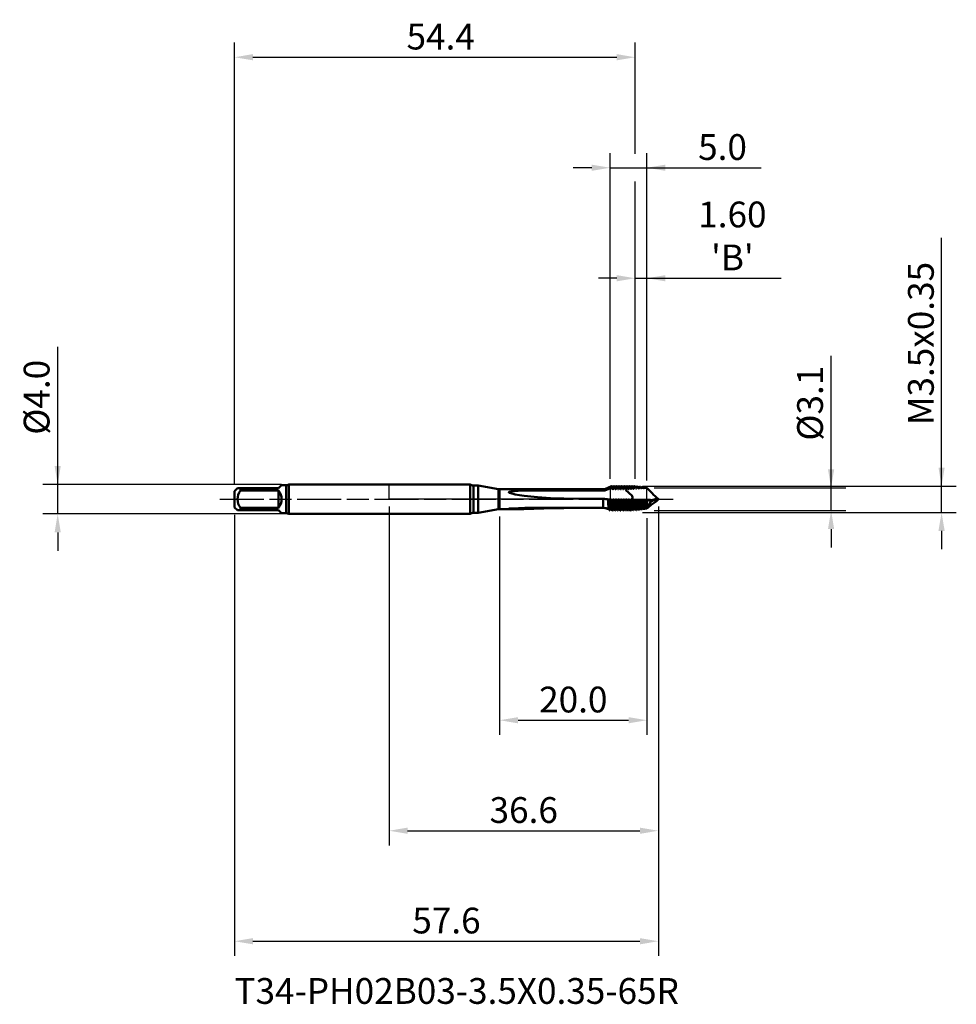
# Model space of a CAD drawing. Extents: x -50 to 77, y -69 to 65.
import ezdxf

# ---------------------------------------------------------------- set-up
doc = ezdxf.new("R2010")
doc.units = 0
doc.header["$PDMODE"] = 1
doc.linetypes.add('LONGDASH_DASH', pattern=[10.5, 6, -0.75, 3, -0.75])
for name, color, linetype, lineweight in [('1', 4, 'Continuous', 50), ('2', 7, 'Continuous', 25), ('4', 2, 'LONGDASH_DASH', 25), ('CUT', 1, 'Continuous', 25), ('NOCUT', 7, 'Continuous', 25), ('SK1', 4, 'Continuous', 50), ('SK2', 7, 'Continuous', 25), ('SK4', 2, 'LONGDASH_DASH', 25), ('SK6', 5, 'Continuous', 35)]:
    doc.layers.add(name, color=color, linetype=linetype, lineweight=lineweight)
doc.styles.add('STANDARD 3.5 mm', font='monos.ttf', dxfattribs={"height": 3.5})
doc.dimstyles.new('AM_DIN', dxfattribs={"dimtxt": 3.5, "dimasz": 2.5, "dimexe": 2, "dimexo": 1, "dimgap": 1, "dimtad": 1, "dimdsep": 46, "dimtxsty": 'STANDARD 3.5 mm', "dimcen": 0.09, "dimadec": 0, "dimazin": 2, "dimtm": 1e-09, "dimtfac": 0.707107, "dimtmove": 0, "dimatfit": 3, "dimfxl": 1, "dimtolj": 1, "dimlwd": -1, "dimlwe": -1, "dimarcsym": 0})

# ---------------------------------------------------------------- blocks, each defined once
blk = doc.blocks.new('*D3')
at = {"layer": '2', "color": 0}
for p, q in [((60, 1.55), (60, 19.47)), ((60, 4.05), (60, 6.55)), ((36, 1.55), (62, 1.55)), ((60, -1.55), (60, 1.55)), ((36, -1.55), (62, -1.55)), ((60, -4.05), (60, -6.55))]:
    blk.add_line(p, q, dxfattribs=at)
for points in [[(59.58, 4.05), (60.42, 4.05), (60, 1.55)], [(60.42, -4.05), (59.58, -4.05), (60, -1.55)]]:
    blk.add_solid(points, dxfattribs=at)
at = {"layer": 'DEFPOINTS', "color": 0}
for p in [(35, 1.55), (55, 1.55), (35, -1.55)]:
    blk.add_point(p, dxfattribs=at)
at = {"layer": '2', "color": 0, "insert": (57.14, 13.04), "char_height": 3.5, "attachment_point": 5, "rotation": 90, "style": 'STANDARD 3.5 mm'}
blk.add_mtext('\\A1;%%C3.1', dxfattribs=at)
blk = doc.blocks.new('*D4')
at = {"layer": '2', "color": 0}
for p, q in [((75, 1.79), (75, 35.49)), ((75, 4.29), (75, 6.79)), ((34.4, 1.79), (77, 1.79)), ((75, -1.79), (75, 1.79)), ((34.4, -1.79), (77, -1.79)), ((75, -4.29), (75, -6.79))]:
    blk.add_line(p, q, dxfattribs=at)
for points in [[(74.58, 4.29), (75.42, 4.29), (75, 1.79)], [(75.42, -4.29), (74.58, -4.29), (75, -1.79)]]:
    blk.add_solid(points, dxfattribs=at)
at = {"layer": 'DEFPOINTS', "color": 0}
for p in [(33.4, 1.79), (70.05, 1.79), (33.4, -1.79)]:
    blk.add_point(p, dxfattribs=at)
at = {"layer": '2', "color": 0, "insert": (72.19, 21.14), "char_height": 3.5, "attachment_point": 5, "rotation": 90, "style": 'STANDARD 3.5 mm'}
blk.add_mtext('\\A1;M3.5x0.35', dxfattribs=at)
blk = doc.blocks.new('*D5')
at = {"layer": '2', "color": 0}
for p, q in [((33.4, 2.79), (33.4, 32)), ((35, 2.55), (35, 32)), ((30.9, 30), (28.4, 30)), ((33.4, 30), (35, 30)), ((35, 30), (53.2, 30)), ((37.5, 30), (40, 30))]:
    blk.add_line(p, q, dxfattribs=at)
for points in [[(30.9, 29.58), (30.9, 30.42), (33.4, 30)], [(37.5, 30.42), (37.5, 29.58), (35, 30)]]:
    blk.add_solid(points, dxfattribs=at)
at = {"layer": 'DEFPOINTS', "color": 0}
for p in [(35, 25), (33.4, 1.79), (35, 1.55)]:
    blk.add_point(p, dxfattribs=at)
at = {"layer": '2', "color": 0, "insert": (46.6, 35.74), "char_height": 3.5, "attachment_point": 5, "style": 'STANDARD 3.5 mm'}
blk.add_mtext("\\A1;1.60\\P'B'", dxfattribs=at)
blk = doc.blocks.new('*D6')
at = {"layer": '2', "color": 0}
for p, q in [((30, 2.79), (30, 47)), ((35, 2.55), (35, 47)), ((27.5, 45), (25, 45)), ((30, 45), (35, 45)), ((35, 45), (50.52, 45)), ((37.5, 45), (40, 45))]:
    blk.add_line(p, q, dxfattribs=at)
for points in [[(27.5, 44.58), (27.5, 45.42), (30, 45)], [(37.5, 45.42), (37.5, 44.58), (35, 45)]]:
    blk.add_solid(points, dxfattribs=at)
at = {"layer": 'DEFPOINTS', "color": 0}
for p in [(35, 40), (30, 1.79), (35, 1.55)]:
    blk.add_point(p, dxfattribs=at)
at = {"layer": '2', "color": 0, "insert": (45.26, 47.81), "char_height": 3.5, "attachment_point": 5, "style": 'STANDARD 3.5 mm'}
blk.add_mtext('\\A1;5.0', dxfattribs=at)
blk = doc.blocks.new('*D7')
at = {"layer": '2', "color": 0}
for p, q in [((15, -2.35), (15, -32)), ((35, -2.55), (35, -32)), ((17.5, -30), (32.5, -30))]:
    blk.add_line(p, q, dxfattribs=at)
for points in [[(17.5, -29.58), (17.5, -30.42), (15, -30)], [(32.5, -30.42), (32.5, -29.58), (35, -30)]]:
    blk.add_solid(points, dxfattribs=at)
at = {"layer": 'DEFPOINTS', "color": 0}
for p in [(15, -1.35), (35, -1.55), (35, -20)]:
    blk.add_point(p, dxfattribs=at)
at = {"layer": '2', "color": 0, "insert": (25, -27.19), "char_height": 3.5, "attachment_point": 5, "style": 'STANDARD 3.5 mm'}
blk.add_mtext('\\A1;20.0', dxfattribs=at)
blk = doc.blocks.new('*D8')
at = {"layer": '2', "color": 0}
for p, q in [((0, -1), (0, -47)), ((36.55, -1), (36.55, -47)), ((2.5, -45), (34.05, -45))]:
    blk.add_line(p, q, dxfattribs=at)
for points in [[(2.5, -44.58), (2.5, -45.42), (0, -45)], [(34.05, -45.42), (34.05, -44.58), (36.55, -45)]]:
    blk.add_solid(points, dxfattribs=at)
at = {"layer": 'DEFPOINTS', "color": 0}
for p in [(0, 0), (36.55, 0), (36.55, -35)]:
    blk.add_point(p, dxfattribs=at)
at = {"layer": '2', "color": 0, "insert": (18.27, -42.19), "char_height": 3.5, "attachment_point": 5, "style": 'STANDARD 3.5 mm'}
blk.add_mtext('\\A1;36.6', dxfattribs=at)
blk = doc.blocks.new('*D9')
at = {"layer": 'DEFPOINTS', "color": 0}
for p in [(36.55, 0), (-21, -1.1), (36.55, -50)]:
    blk.add_point(p, dxfattribs=at)
at = {"layer": 'SK2', "color": 0}
for p, q in [((36.55, -1), (36.55, -62)), ((-21, -2.1), (-21, -62)), ((-18.5, -60), (34.05, -60))]:
    blk.add_line(p, q, dxfattribs=at)
for points in [[(-18.5, -59.58), (-18.5, -60.42), (-21, -60)], [(34.05, -60.42), (34.05, -59.58), (36.55, -60)]]:
    blk.add_solid(points, dxfattribs=at)
at = {"layer": 'SK2', "color": 0, "insert": (7.78, -57.19), "char_height": 3.5, "attachment_point": 5, "style": 'STANDARD 3.5 mm'}
blk.add_mtext('\\A1;57.6', dxfattribs=at)
blk = doc.blocks.new('*D10')
at = {"layer": 'DEFPOINTS', "color": 0}
for p in [(-45, 2), (-13.61, 2), (-13.61, -2)]:
    blk.add_point(p, dxfattribs=at)
at = {"layer": 'SK2', "color": 0}
for p, q in [((-45, 2), (-45, 20.68)), ((-45, 4.5), (-45, 7)), ((-14.61, 2), (-47, 2)), ((-45, -2), (-45, 2)), ((-14.61, -2), (-47, -2)), ((-45, -4.5), (-45, -7))]:
    blk.add_line(p, q, dxfattribs=at)
for points in [[(-45.42, 4.5), (-44.58, 4.5), (-45, 2)], [(-44.58, -4.5), (-45.42, -4.5), (-45, -2)]]:
    blk.add_solid(points, dxfattribs=at)
at = {"layer": 'SK2', "color": 0, "insert": (-47.86, 13.84), "char_height": 3.5, "attachment_point": 5, "rotation": 90, "style": 'STANDARD 3.5 mm'}
blk.add_mtext('\\A1;%%C4.0', dxfattribs=at)
blk = doc.blocks.new('*D11')
at = {"layer": 'DEFPOINTS', "color": 0}
for p in [(33.4, 60), (33.4, 1.79), (-21, 1.1)]:
    blk.add_point(p, dxfattribs=at)
at = {"layer": 'SK2', "color": 0}
for p, q in [((-21, 2.1), (-21, 62)), ((33.4, 46.88), (33.4, 62)), ((-18.5, 60), (30.9, 60)), ((33.4, 31.88), (33.4, 43.12)), ((33.4, 2.79), (33.4, 28.12))]:
    blk.add_line(p, q, dxfattribs=at)
for points in [[(-18.5, 60.42), (-18.5, 59.58), (-21, 60)], [(30.9, 60.42), (30.9, 59.58), (33.4, 60)]]:
    blk.add_solid(points, dxfattribs=at)
at = {"layer": 'SK2', "color": 0, "insert": (7, 62.8), "char_height": 3.5, "attachment_point": 5, "style": 'STANDARD 3.5 mm'}
blk.add_mtext('\\A1;54.4', dxfattribs=at)

msp = doc.modelspace()

# ---------------------------------------------------------------- linework, layer by layer
at = {"layer": '1'}
for p, q in [((10.984, 2), (0, 2)), ((10.984, 2), (10.984, -2)), ((12.094, 1.85), (11.451, 1.85)), ((11.451, 1.85), (11.451, -1.85)), ((14.861, 1.362), (12.094, 1.85)), ((12.094, 1.85), (12.094, -1.85)), ((14.861, 1.362), (14.861, -1.362)), ((15, 1.35), (15, -1.35)), ((29.072, 1.35), (15, 1.35)), ((29.072, 1.35), (29.072, 1.189)), ((29.91, 1.688), (29.908, 1.684)), ((29.972, 1.57), (29.97, 1.575)), ((30.2, 1.789), (30.173, 1.789)), ((30.202, 1.551), (30.229, 1.551)), ((30.322, 1.57), (30.32, 1.575)), ((30.55, 1.789), (30.523, 1.789)), ((30.552, 1.551), (30.579, 1.551)), ((30.672, 1.57), (30.67, 1.575)), ((30.9, 1.789), (30.873, 1.789)), ((30.902, 1.551), (30.929, 1.551)), ((31.022, 1.57), (31.02, 1.575)), ((31.25, 1.789), (31.223, 1.789)), ((31.252, 1.551), (31.279, 1.551)), ((31.372, 1.57), (31.37, 1.575)), ((31.6, 1.789), (31.573, 1.789)), ((31.602, 1.551), (31.629, 1.551)), ((31.722, 1.57), (31.72, 1.575)), ((31.95, 1.789), (31.923, 1.789)), ((31.952, 1.551), (31.979, 1.551)), ((32.072, 1.57), (32.07, 1.575)), ((32.173, 1.312), (32.359, 1.508)), ((32.3, 1.789), (32.273, 1.789)), ((32.302, 1.551), (32.329, 1.551)), ((32.422, 1.571), (32.42, 1.576)), ((32.65, 1.789), (32.623, 1.789)), ((32.771, 1.572), (32.77, 1.576)), ((32.853, 1.579), (32.853, 1.576)), ((33, 1.789), (32.973, 1.789)), ((33.121, 1.575), (33.12, 1.577)), ((33.203, 1.579), (33.203, 1.576)), ((33.35, 1.789), (33.323, 1.789)), ((33.553, 1.579), (33.553, 1.576)), ((33.651, 1.752), (33.65, 1.749)), ((33.728, 1.74), (33.651, 1.752)), ((33.752, 1.6), (33.672, 1.605)), ((33.972, 1.703), (33.971, 1.701)), ((34.111, 1.683), (33.974, 1.703)), ((34.132, 1.576), (33.992, 1.585)), ((34.171, 1.577), (34.169, 1.583)), ((34.294, 1.654), (34.293, 1.651)), ((34.495, 1.626), (34.296, 1.655)), ((34.512, 1.549), (34.312, 1.564)), ((34.494, 1.623), (34.496, 1.625)), ((34.533, 1.519), (34.512, 1.549)), ((34.521, 1.572), (34.518, 1.585)), ((34.533, 1.519), (34.521, 1.572)), ((34.886, 1.567), (34.619, 1.607)), ((34.632, 1.54), (34.62, 1.523)), ((34.904, 1.518), (34.632, 1.54)), ((35, 1.55), (34.924, 1.561)), ((35.367, 1.183), (35, 1.55)), ((35, 1.55), (35, 1.509)), ((35, 1.509), (35.35, 1.2)), ((23.5, 1.191), (26.435, 1.189)), ((26.435, 1.189), (29.072, 1.189)), ((26.435, 1.15), (26.435, 1.189)), ((29.072, 0.039), (26.435, 0.039)), ((29.072, 0.039), (29.072, -1.148)), ((36.55, 0), (36.268, 0.282)), ((36.304, -0.246), (36.55, 0)), ((23.5, -1.146), (26.435, -1.148)), ((26.435, -1.148), (29.072, -1.148)), ((29.072, -1.188), (26.435, -1.188)), ((29.794, -0.037), (29.8, -0.039)), ((29.964, -0.073), (29.8, -0.039)), ((30.29, -0.08), (30.263, -0.08)), ((30.64, -0.08), (30.613, -0.08)), ((30.99, -0.08), (30.963, -0.08)), ((31.34, -0.08), (31.313, -0.08)), ((31.69, -0.08), (31.663, -0.08)), ((32.04, -0.08), (32.013, -0.08)), ((32.39, -0.08), (32.363, -0.08)), ((32.74, -0.08), (32.713, -0.08)), ((32.944, -0.037), (32.952, -0.04)), ((32.996, -1.301), (33.115, -1.492)), ((33.091, -0.095), (33.063, -0.093)), ((33.413, -0.118), (33.445, -0.119)), ((34.259, -1.259), (34.099, -1.299)), ((34.381, -0.161), (34.597, -0.17)), ((34.639, -1.16), (34.419, -1.218)), ((34.597, -0.17), (34.611, -0.168)), ((34.649, -1.139), (34.639, -1.16)), ((34.699, -0.174), (34.704, -0.175)), ((34.704, -0.175), (35, -0.188)), ((34.725, -1.282), (34.728, -1.277)), ((34.739, -1.133), (34.736, -1.129)), ((34.811, -1.268), (35, -1.239)), ((35, -0.188), (35, -1.061)), ((35, -1.061), (35.35, -0.611)), ((0, -2), (10.984, -2)), ((11.451, -1.85), (12.094, -1.85)), ((12.094, -1.85), (14.861, -1.362)), ((15, -1.35), (17.105, -1.35)), ((29.812, -1.369), (29.774, -1.35)), ((29.812, -1.369), (29.823, -1.354)), ((29.823, -1.354), (29.832, -1.346)), ((29.914, -1.462), (29.997, -1.545)), ((30.025, -1.501), (30.03, -1.508)), ((30.057, -1.508), (30.03, -1.508)), ((30.173, -1.354), (30.182, -1.346)), ((30.319, -1.548), (30.346, -1.548)), ((30.375, -1.501), (30.38, -1.508)), ((30.407, -1.508), (30.38, -1.508)), ((30.523, -1.354), (30.532, -1.346)), ((30.669, -1.548), (30.696, -1.548)), ((30.725, -1.501), (30.73, -1.508)), ((30.757, -1.508), (30.73, -1.508)), ((30.873, -1.354), (30.882, -1.346)), ((31.019, -1.548), (31.046, -1.548)), ((31.075, -1.501), (31.08, -1.508)), ((31.107, -1.508), (31.08, -1.508)), ((31.223, -1.354), (31.232, -1.346)), ((31.369, -1.548), (31.396, -1.548)), ((31.425, -1.501), (31.43, -1.508)), ((31.457, -1.508), (31.43, -1.508)), ((31.573, -1.354), (31.582, -1.346)), ((31.719, -1.548), (31.746, -1.548)), ((31.775, -1.501), (31.78, -1.508)), ((31.807, -1.508), (31.78, -1.508)), ((31.923, -1.354), (31.932, -1.346)), ((32.069, -1.548), (32.096, -1.548)), ((32.125, -1.501), (32.13, -1.508)), ((32.157, -1.508), (32.13, -1.508)), ((32.472, -1.497), (32.48, -1.508)), ((32.507, -1.508), (32.48, -1.508)), ((32.812, -1.485), (32.83, -1.508)), ((32.857, -1.508), (32.83, -1.508)), ((33.156, -1.465), (33.18, -1.496)), ((33.208, -1.495), (33.18, -1.496)), ((33.499, -1.445), (33.458, -1.454)), ((33.521, -1.469), (33.573, -1.461)), ((33.879, -1.354), (33.779, -1.378)), ((33.843, -1.419), (33.957, -1.401))]:
    msp.add_line(p, q, dxfattribs=at)
at = {"layer": '1', "flags": 128}
for points in [[(29.972, 1.581), (29.936, 1.642), (29.911, 1.685)], [(29.996, 1.383), (29.98, 1.407), (29.963, 1.43), (29.947, 1.453), (29.931, 1.477), (29.926, 1.483)], [(29.996, 1.383), (29.981, 1.536), (29.972, 1.57)], [(30.17, 1.787), (30.111, 1.685), (30.052, 1.583)], [(30.084, 1.383), (30.069, 1.536), (30.055, 1.585), (30.052, 1.574)], [(30.202, 1.551), (30.169, 1.504), (30.136, 1.458), (30.11, 1.42), (30.084, 1.383)], [(30.202, 1.551), (30.187, 1.731), (30.173, 1.789), (30.17, 1.779)], [(30.229, 1.551), (30.214, 1.731), (30.2, 1.789)], [(30.322, 1.581), (30.263, 1.682), (30.204, 1.784)], [(30.346, 1.383), (30.331, 1.536), (30.322, 1.57)], [(30.52, 1.787), (30.461, 1.685), (30.402, 1.583)], [(30.434, 1.383), (30.419, 1.536), (30.405, 1.585), (30.402, 1.574)], [(30.552, 1.551), (30.519, 1.504), (30.486, 1.458), (30.46, 1.42), (30.434, 1.383)], [(30.552, 1.551), (30.537, 1.731), (30.523, 1.789), (30.52, 1.779)], [(30.579, 1.551), (30.564, 1.731), (30.55, 1.789)], [(30.672, 1.581), (30.613, 1.682), (30.554, 1.784)], [(30.696, 1.383), (30.681, 1.536), (30.672, 1.57)], [(30.87, 1.787), (30.811, 1.685), (30.752, 1.583)], [(30.784, 1.383), (30.769, 1.536), (30.755, 1.585), (30.752, 1.574)], [(30.902, 1.551), (30.869, 1.504), (30.836, 1.458), (30.81, 1.42), (30.784, 1.383)], [(30.902, 1.551), (30.887, 1.731), (30.873, 1.789), (30.87, 1.779)], [(30.929, 1.551), (30.914, 1.731), (30.9, 1.789)], [(31.022, 1.581), (30.963, 1.682), (30.904, 1.784)], [(31.046, 1.383), (31.031, 1.536), (31.022, 1.57)], [(31.22, 1.787), (31.161, 1.685), (31.102, 1.583)], [(31.134, 1.383), (31.119, 1.536), (31.105, 1.585), (31.102, 1.574)], [(31.252, 1.551), (31.219, 1.504), (31.186, 1.458), (31.16, 1.42), (31.134, 1.383)], [(31.252, 1.551), (31.237, 1.731), (31.223, 1.789), (31.22, 1.779)], [(31.279, 1.551), (31.264, 1.731), (31.25, 1.789)], [(31.372, 1.581), (31.313, 1.682), (31.254, 1.784)], [(31.396, 1.383), (31.381, 1.536), (31.372, 1.57)], [(31.57, 1.787), (31.511, 1.685), (31.452, 1.583)], [(31.484, 1.383), (31.469, 1.536), (31.455, 1.585), (31.452, 1.574)], [(31.602, 1.551), (31.569, 1.504), (31.536, 1.458), (31.51, 1.42), (31.484, 1.383)], [(31.602, 1.551), (31.587, 1.731), (31.573, 1.789), (31.57, 1.779)], [(31.629, 1.551), (31.614, 1.731), (31.6, 1.789)], [(31.722, 1.581), (31.663, 1.682), (31.604, 1.784)], [(31.746, 1.383), (31.731, 1.536), (31.722, 1.57)], [(31.92, 1.787), (31.861, 1.685), (31.802, 1.583)], [(31.834, 1.383), (31.819, 1.536), (31.805, 1.585), (31.802, 1.574)], [(31.952, 1.551), (31.919, 1.504), (31.886, 1.458), (31.86, 1.42), (31.834, 1.383)], [(31.952, 1.551), (31.937, 1.731), (31.923, 1.789), (31.92, 1.779)], [(31.979, 1.551), (31.964, 1.731), (31.95, 1.789)], [(32.072, 1.581), (32.013, 1.682), (31.954, 1.784)], [(32.096, 1.383), (32.081, 1.536), (32.072, 1.57)], [(32.27, 1.787), (32.211, 1.685), (32.152, 1.583)], [(32.184, 1.383), (32.169, 1.536), (32.155, 1.585), (32.152, 1.574)], [(32.302, 1.551), (32.269, 1.504), (32.236, 1.458), (32.21, 1.42), (32.184, 1.383)], [(32.302, 1.551), (32.287, 1.731), (32.273, 1.789), (32.27, 1.779)], [(32.329, 1.551), (32.314, 1.731), (32.3, 1.789)], [(32.422, 1.581), (32.363, 1.682), (32.304, 1.784)], [(32.359, 1.508), (32.35, 1.521), (32.329, 1.551)], [(32.445, 1.398), (32.431, 1.539), (32.422, 1.571)], [(32.621, 1.788), (32.562, 1.686), (32.503, 1.584)], [(32.532, 1.404), (32.518, 1.541), (32.505, 1.585), (32.503, 1.577)], [(32.651, 1.569), (32.618, 1.523), (32.585, 1.478), (32.558, 1.441), (32.532, 1.404)], [(32.651, 1.569), (32.636, 1.735), (32.623, 1.789), (32.621, 1.782)], [(32.678, 1.571), (32.663, 1.736), (32.65, 1.789)], [(32.771, 1.581), (32.712, 1.683), (32.653, 1.785)], [(32.793, 1.422), (32.78, 1.545), (32.771, 1.572)], [(32.971, 1.788), (32.912, 1.686), (32.853, 1.584)], [(32.88, 1.427), (32.867, 1.547), (32.855, 1.585), (32.853, 1.579)], [(32.999, 1.593), (32.966, 1.547), (32.933, 1.502), (32.907, 1.465), (32.88, 1.427)], [(32.999, 1.593), (32.985, 1.741), (32.973, 1.789), (32.971, 1.783)], [(33.026, 1.595), (33.012, 1.741), (33, 1.789)], [(33.121, 1.582), (33.062, 1.684), (33.003, 1.786)], [(33.141, 1.444), (33.129, 1.551), (33.121, 1.575)], [(33.228, 1.449), (33.216, 1.552), (33.205, 1.585), (33.203, 1.579)], [(33.321, 1.788), (33.262, 1.686), (33.204, 1.584)], [(33.347, 1.616), (33.334, 1.747), (33.323, 1.789), (33.321, 1.784)], [(33.374, 1.618), (33.362, 1.747), (33.35, 1.789)], [(33.47, 1.583), (33.412, 1.685), (33.353, 1.787)], [(33.489, 1.465), (33.478, 1.556), (33.471, 1.577)], [(33.652, 1.755), (33.603, 1.67), (33.553, 1.584)], [(33.576, 1.47), (33.565, 1.557), (33.555, 1.585), (33.553, 1.579)], [(33.672, 1.605), (33.658, 1.734), (33.651, 1.75)], [(33.82, 1.584), (33.773, 1.664), (33.727, 1.744)], [(33.837, 1.484), (33.827, 1.561), (33.82, 1.58)], [(33.974, 1.706), (33.938, 1.645), (33.903, 1.584)], [(33.924, 1.489), (33.914, 1.562), (33.905, 1.585), (33.903, 1.578)], [(34.169, 1.585), (34.139, 1.636), (34.11, 1.687)], [(34.185, 1.503), (34.176, 1.565), (34.171, 1.577)], [(34.295, 1.657), (34.274, 1.62), (34.252, 1.583)], [(34.272, 1.507), (34.263, 1.566), (34.255, 1.585), (34.252, 1.576)], [(34.312, 1.564), (34.3, 1.547), (34.272, 1.507)], [(34.518, 1.585), (34.507, 1.606), (34.496, 1.626)], [(34.498, 1.619), (34.506, 1.593), (34.512, 1.549)], [(34.617, 1.608), (34.61, 1.595), (34.602, 1.583)], [(34.62, 1.523), (34.605, 1.585), (34.602, 1.576)], [(34.886, 1.564), (34.887, 1.566), (34.9, 1.534), (34.904, 1.518)], [(35, 1.509), (34.932, 1.515), (34.931, 1.515)], [(16.273, 0.907), (16.258, 0.917), (16.242, 0.932), (16.236, 0.943), (16.236, 0.955), (16.241, 0.964), (16.256, 0.978), (16.309, 1.002), (16.544, 1.052), (17.028, 1.102), (17.517, 1.129), (18.957, 1.175), (20.399, 1.19), (21.842, 1.192), (23.5, 1.191)], [(26.435, 0.039), (23.735, 0.083), (21.928, 0.163), (20.124, 0.291), (18.316, 0.481), (17.709, 0.562), (17.107, 0.664), (16.523, 0.809), (16.318, 0.884), (16.273, 0.907)], [(32.242, 1.15), (32.198, 1.184), (32.158, 1.235), (32.151, 1.261), (32.155, 1.287), (32.169, 1.308), (32.173, 1.312)], [(32.887, 0.545), (32.635, 0.762), (32.402, 1.014), (32.242, 1.15)], [(36.101, 0.431), (36.209, 0.337), (36.294, 0.255), (36.327, 0.21), (36.336, 0.175), (36.327, 0.144), (36.28, 0.103), (36.128, 0.031), (35.961, -0.026), (35.591, -0.118), (35.217, -0.172)], [(16.273, -1.32), (16.252, -1.315), (16.24, -1.311), (16.235, -1.307), (16.237, -1.303), (16.245, -1.299), (16.266, -1.292), (16.347, -1.279), (16.548, -1.258), (16.755, -1.243), (17.583, -1.202), (18.417, -1.178), (20.958, -1.146), (23.5, -1.146)], [(26.435, -1.188), (23.735, -1.208), (21.004, -1.264), (19.642, -1.3), (18.282, -1.334), (17.607, -1.346), (16.936, -1.35), (16.608, -1.344), (16.444, -1.337), (16.291, -1.322), (16.273, -1.32)], [(29.072, -1.148), (29.468, -1.209), (29.771, -1.352)], [(29.66, -1.3), (29.31, -1.205), (29.072, -1.188)], [(32.767, -1.52), (32.734, -1.468), (32.701, -1.415), (32.675, -1.373), (32.648, -1.33)], [(33.736, -0.132), (33.801, -0.135), (33.829, -0.137)], [(34.059, -0.147), (34.2, -0.153), (34.213, -0.154)], [(34.213, -0.154), (34.232, -0.151), (34.26, -0.145)], [(34.341, -1.341), (34.357, -1.318), (34.377, -1.29)], [(34.419, -1.218), (34.416, -1.213), (34.388, -1.167)], [(34.465, -1.286), (34.477, -1.302), (34.489, -1.318), (34.489, -1.318)], [(34.489, -1.318), (34.6, -1.301), (34.725, -1.282)], [(35, -1.061), (34.932, -1.08), (34.739, -1.133)], [(35, -0.188), (35.108, -0.181), (35.217, -0.172)], [(35, -1.239), (35.108, -1.148), (35.217, -1.059)], [(36.101, -0.106), (36.209, -0.123), (36.294, -0.149), (36.327, -0.171), (36.336, -0.193), (36.327, -0.22), (36.28, -0.268), (36.128, -0.38), (35.961, -0.497), (35.591, -0.766), (35.217, -1.059)], [(29.914, -1.462), (29.903, -1.445), (29.876, -1.403), (29.85, -1.362)], [(30.319, -1.548), (30.286, -1.496), (30.253, -1.445), (30.226, -1.403), (30.2, -1.362)], [(30.669, -1.548), (30.636, -1.496), (30.603, -1.445), (30.576, -1.403), (30.55, -1.362)], [(31.019, -1.548), (30.986, -1.496), (30.953, -1.445), (30.926, -1.403), (30.9, -1.362)], [(31.369, -1.548), (31.336, -1.496), (31.303, -1.445), (31.276, -1.403), (31.25, -1.362)], [(31.719, -1.548), (31.686, -1.496), (31.653, -1.445), (31.626, -1.403), (31.6, -1.362)], [(32.069, -1.548), (32.036, -1.496), (32.003, -1.445), (31.976, -1.403), (31.95, -1.362)], [(32.273, -1.354), (32.284, -1.345), (32.285, -1.344)], [(32.418, -1.546), (32.386, -1.494), (32.353, -1.442), (32.326, -1.4), (32.3, -1.358)], [(32.944, -1.392), (32.959, -1.373), (32.973, -1.353)], [(33.503, -1.446), (33.504, -1.448), (33.521, -1.469)], [(34.166, -1.369), (34.2, -1.363), (34.341, -1.341)]]:
    msp.add_lwpolyline(points, dxfattribs=at)
at = {"layer": '1'}
for centre, radius, start, end in [((11.451, 2.65), 0.8, 234.34091, 270), ((15, 2.15), 0.8, 260, 270), ((29.072, 2.55), 1.2, 270, 314.01197), ((29.095, 2.511), 1.322, 269.02351, 308.97464), ((28.526, 1.474), 1.4, 0.3717, 8.64714), ((30.011, 1.608), 0.048, 211.64756, 328.40645), ((30.04, 1.417), 0.0553, 217.63724, 322.36276), ((-114.711, -99.694), 176.8, 34.8692, 34.93544), ((30.361, 1.608), 0.048, 211.64756, 328.40645), ((30.39, 1.417), 0.0553, 217.63724, 322.36276), ((-114.361, -99.694), 176.8, 34.8692, 34.93544), ((30.711, 1.608), 0.048, 211.64756, 328.40645), ((30.74, 1.417), 0.0553, 217.63724, 322.36276), ((-114.011, -99.694), 176.8, 34.8692, 34.93544), ((31.061, 1.608), 0.048, 211.64756, 328.40645), ((31.09, 1.417), 0.0553, 217.63724, 322.36276), ((-113.661, -99.694), 176.8, 34.8692, 34.93544), ((31.411, 1.608), 0.048, 211.64756, 328.40645), ((31.44, 1.417), 0.0553, 217.63724, 322.36276), ((-113.311, -99.694), 176.8, 34.8692, 34.93544), ((31.761, 1.608), 0.048, 211.64756, 328.40645), ((31.79, 1.417), 0.0553, 217.63724, 322.36276), ((-112.961, -99.694), 176.8, 34.8692, 34.93544), ((32.111, 1.608), 0.048, 211.64756, 328.40645), ((32.14, 1.417), 0.0553, 217.63724, 322.36276), ((14.658, -12.382), 22.5, 37.76632, 38.12063), ((32.461, 1.608), 0.048, 211.6574, 328.35866), ((32.486, 1.437), 0.0567, 223.58586, 324.36708), ((16.884, -10.736), 20.022, 37.38745, 37.92735), ((32.811, 1.608), 0.048, 211.59577, 328.35165), ((32.834, 1.46), 0.0564, 223.08979, 324.43228), ((19.433, -8.873), 17.156, 36.96632, 37.60051), ((33.161, 1.608), 0.048, 211.49163, 328.42901), ((33.182, 1.482), 0.0561, 222.53989, 324.53917), ((184.118, -106.121), 185.308, 144.45145, 144.51485), ((21.55, -7.372), 14.854, 36.50869, 37.24656), ((33.511, 1.608), 0.048, 211.40437, 328.57876), ((33.531, 1.502), 0.0558, 221.93097, 324.69085), ((127.992, -65.452), 115.728, 144.58937, 144.67119), ((33.305, 1.596), 0.448, 0.49062, 17.97579), ((23.857, -5.767), 12.337, 35.99942, 36.66537), ((33.861, 1.608), 0.048, 211.50993, 328.54376), ((33.879, 1.521), 0.0555, 221.25689, 324.8911), ((96.579, -42.606), 76.616, 144.77482, 144.8628), ((33.636, 1.587), 0.356, 359.72202, 18.62784), ((33.733, 1.555), 0.4, 3.08667, 18.42946), ((25.795, -4.471), 10.3, 35.45065, 35.95454), ((34.211, 1.608), 0.048, 213.16607, 328.40098), ((34.227, 1.538), 0.0551, 220.51031, 325.1445), ((34.062, 1.562), 0.25, 0.40168, 20.90956), ((34.561, 1.608), 0.048, 213.13636, 328.32743), ((34.575, 1.554), 0.0546, 219.68248, 325.45661), ((34.465, 1.535), 0.167, 1.73827, 23.86265), ((34.911, 1.609), 0.0486, 231.30238, 293.25589), ((34.922, 1.572), 0.0576, 251.67716, 278.37256), ((34.841, 1.521), 0.0901, 356.11695, 23.13522), ((29.036, -3.685), 3.724, 78.93806, 89.44046), ((32.816, 0.353), 0.205, 15.86504, 69.82608), ((32.309, 0.276), 0.717, 333.81842, 10.68207), ((45.203, 10.07), 13.258, 221.99511, 226.63974), ((29.755, -0.143), 0.114, 69.95753, 92.41297), ((70.594, -0.053), 40.844, 179.96761, 181.82338), ((84.701, 1.628), 54.932, 181.73609, 183.12014), ((53.543, 1.135), 23.771, 182.83141, 186.27111), ((29.699, 0.738), 0.853, 288.09521, 294.76819), ((197.212, 2.987), 167.276, 181.04812, 181.55249), ((30.1, -0.161), 0.132, 70.57641, 109.42359), ((84.963, 1.628), 54.932, 181.73609, 183.12014), ((85.051, 1.628), 54.932, 181.73609, 183.12014), ((30.517, 0.796), 0.912, 245.8415, 253.80607), ((95.776, 1.668), 65.536, 181.52834, 182.81228), ((30.051, 0.735), 0.849, 286.3852, 294.77588), ((95.803, 1.668), 65.536, 181.52834, 182.81228), ((30.45, -0.161), 0.132, 70.57641, 109.42359), ((85.313, 1.628), 54.932, 181.73609, 183.12014), ((85.401, 1.628), 54.932, 181.73609, 183.12014), ((30.867, 0.796), 0.912, 245.8415, 253.80607), ((96.126, 1.668), 65.536, 181.52834, 182.81228), ((30.401, 0.735), 0.849, 286.3852, 294.77588), ((96.153, 1.668), 65.536, 181.52834, 182.81228), ((30.8, -0.161), 0.132, 70.57641, 109.42359), ((85.663, 1.628), 54.932, 181.73609, 183.12014), ((85.751, 1.628), 54.932, 181.73609, 183.12014), ((31.217, 0.796), 0.912, 245.8415, 253.80607), ((96.476, 1.668), 65.536, 181.52834, 182.81228), ((30.751, 0.735), 0.849, 286.3852, 294.77588), ((96.503, 1.668), 65.536, 181.52834, 182.81228), ((31.15, -0.161), 0.132, 70.57641, 109.42359), ((86.013, 1.628), 54.932, 181.73609, 183.12014), ((86.101, 1.628), 54.932, 181.73609, 183.12014), ((31.567, 0.796), 0.912, 245.8415, 253.80607), ((96.826, 1.668), 65.536, 181.52834, 182.81228), ((31.101, 0.735), 0.849, 286.3852, 294.77588), ((96.853, 1.668), 65.536, 181.52834, 182.81228), ((31.5, -0.161), 0.132, 70.57641, 109.42359), ((86.363, 1.628), 54.932, 181.73609, 183.12014), ((86.451, 1.628), 54.932, 181.73609, 183.12014), ((31.917, 0.796), 0.912, 245.8415, 253.80607), ((97.176, 1.668), 65.536, 181.52834, 182.81228), ((31.451, 0.735), 0.849, 286.3852, 294.77588), ((97.203, 1.668), 65.536, 181.52834, 182.81228), ((31.85, -0.161), 0.132, 70.57641, 109.42359), ((86.713, 1.628), 54.932, 181.73609, 183.12014), ((86.801, 1.628), 54.932, 181.73609, 183.12014), ((32.267, 0.796), 0.912, 245.8415, 253.80607), ((97.526, 1.668), 65.536, 181.52834, 182.81228), ((31.801, 0.735), 0.849, 286.3852, 294.77588), ((97.553, 1.668), 65.536, 181.52834, 182.81228), ((32.2, -0.161), 0.132, 70.57641, 109.42359), ((87.063, 1.628), 54.932, 181.73609, 183.12014), ((32.259, -1.386), 0.0499, 34.88299, 128.9557), ((32.617, 0.796), 0.912, 245.8415, 253.80607), ((87.763, 1.65), 55.545, 181.74034, 183.10446), ((98.058, 1.674), 65.719, 181.52932, 182.80855), ((32.151, 0.735), 0.849, 286.3852, 294.77588), ((98.369, 1.683), 66.002, 181.53083, 182.80282), ((32.55, -0.161), 0.132, 70.57641, 109.42359), ((90.865, 1.756), 58.386, 181.75887, 183.03657), ((32.607, -1.361), 0.0513, 36.29112, 152.90891), ((32.967, 0.796), 0.912, 245.8415, 253.80607), ((91.962, 1.793), 59.396, 181.76503, 183.01421), ((102.233, 1.799), 69.546, 181.54868, 182.73562), ((32.501, 0.735), 0.849, 286.3852, 294.77588), ((102.575, 1.81), 69.86, 181.55017, 182.73002), ((6.416, 13.153), 30.183, 330.91877, 331.37186), ((32.9, -0.161), 0.132, 70.57641, 109.42359), ((95.466, 1.913), 62.64, 181.78343, 182.94809), ((32.955, -1.332), 0.0512, 36.25073, 153.49837), ((96.716, 1.956), 63.803, 181.78956, 182.92632), ((33.366, 0.69), 0.839, 240.45386, 248.87425), ((33.016, -1.388), 0.0551, 89.75436, 140.596), ((105.796, 1.897), 72.759, 181.56707, 182.66963), ((32.839, 0.979), 1.103, 283.17907, 289.5053), ((105.996, 1.901), 72.933, 181.56842, 182.665), ((10.335, 11.056), 26.03, 331.18572, 331.71517), ((33.239, -0.199), 0.142, 66.6692, 102.91503), ((98.595, 2.001), 65.42, 181.80565, 182.87314), ((41.669, -7.587), 10.426, 143.16165, 144.24662), ((33.303, -1.301), 0.051, 36.1626, 154.15099), ((33.661, 0.646), 0.802, 242.87452, 251.99821), ((99.255, 2.017), 65.993, 181.81101, 182.85545), ((33.368, -1.372), 0.0561, 85.46004, 140.56908), ((173.581, 85.703), 165.017, 211.80683, 211.88197), ((145.617, 3.013), 112.248, 181.59841, 182.28117), ((33.242, 0.963), 1.101, 280.62122, 286.68962), ((107.837, 2.218), 74.428, 181.79913, 182.82062), ((13.731, 9.282), 22.491, 331.51441, 332.08834), ((33.589, -0.25), 0.162, 69.43848, 101.04738), ((101.447, 2.074), 67.923, 181.82715, 182.80208), ((41.997, -7.456), 10.339, 143.59177, 144.55837), ((33.651, -1.268), 0.0508, 36.02353, 154.87266), ((33.964, 0.614), 0.78, 245.9891, 253.012), ((102.258, 2.096), 68.647, 181.83256, 182.78416), ((33.721, -1.357), 0.0586, 80.72729, 140.11702), ((123.479, 54.067), 105.452, 211.63131, 211.72068), ((123.983, 2.344), 90.282, 181.57144, 182.36248), ((33.645, 0.947), 1.099, 279.63708, 283.92189), ((108.654, 2.323), 74.865, 181.88233, 182.81456), ((17.321, 7.446), 18.751, 332.01379, 332.50106), ((33.94, -0.306), 0.188, 72.16061, 99.18579), ((104.975, 2.174), 71.102, 181.84894, 182.73018), ((33.999, -1.233), 0.0506, 35.82965, 155.67026), ((42.346, -7.34), 10.279, 144.03806, 144.70304), ((34.266, 0.579), 0.755, 249.12125, 254.02325), ((105.99, 2.205), 72.03, 181.85447, 182.71208), ((34.071, -1.339), 0.057, 70.32596, 141.7263), ((95.33, 36.236), 71.82, 211.41908, 211.50843), ((129.333, 2.595), 95.314, 181.64818, 182.34135), ((30.497, -4.111), 4.581, 36.77043, 37.84137), ((110.678, 2.482), 76.511, 181.97399, 182.80228), ((20.271, 5.989), 15.754, 332.60822, 332.94379), ((34.289, -0.369), 0.226, 74.86016, 97.31639), ((109.426, 2.31), 75.206, 181.87124, 182.6576), ((34.347, -1.197), 0.0503, 35.57635, 156.55192), ((34.57, 0.545), 0.731, 252.30319, 255.0126), ((110.727, 2.352), 76.419, 181.87692, 182.63935), ((34.423, -1.324), 0.0567, 41.38373, 143.04396), ((137.107, 2.939), 102.772, 181.72862, 182.31805), ((117.301, 2.843), 82.759, 182.08655, 182.77208), ((34.638, -0.45), 0.283, 77.55644, 95.42883), ((115.201, 2.497), 80.634, 181.89428, 182.58447), ((34.695, -1.158), 0.05, 35.25815, 157.5272), ((116.924, 2.554), 82.27, 181.9002, 182.56611), ((174.068, 4.341), 139.437, 181.85602, 182.24988), ((34.774, -1.312), 0.0574, 49.41353, 142.4629), ((36.147, -0.984), 0.88, 92.98496, 154.88171), ((11.451, -2.65), 0.8, 90, 125.65909), ((15, -2.15), 0.8, 90, 100), ((29.806, -1.392), 0.0531, 34.2134, 131.64253), ((-136.516, 103.58), 196.921, 327.73441, 327.79725), ((36.102, -5.972), 7.515, 142.08564, 143.55346), ((30.156, -1.391), 0.0526, 33.68748, 146.31252), ((-136.452, 103.761), 197.259, 327.73353, 327.79722), ((36.452, -5.972), 7.515, 142.08564, 143.55346), ((30.506, -1.391), 0.0526, 33.68748, 146.31252), ((-136.102, 103.761), 197.259, 327.73353, 327.79722), ((36.802, -5.972), 7.515, 142.08564, 143.55346), ((30.856, -1.391), 0.0526, 33.68748, 146.31252), ((-135.752, 103.761), 197.259, 327.73353, 327.79722), ((37.152, -5.972), 7.515, 142.08564, 143.55346), ((31.206, -1.391), 0.0526, 33.68748, 146.31252), ((-135.402, 103.761), 197.259, 327.73353, 327.79722), ((37.502, -5.972), 7.515, 142.08564, 143.55346), ((31.556, -1.391), 0.0526, 33.68748, 146.31252), ((-135.052, 103.761), 197.259, 327.73353, 327.79722), ((37.852, -5.972), 7.515, 142.08564, 143.55346), ((31.906, -1.391), 0.0526, 33.68748, 146.31252), ((-134.702, 103.761), 197.259, 327.73353, 327.79722), ((38.202, -5.972), 7.515, 142.08564, 143.55346), ((32.253, -1.388), 0.0478, 122.16458, 147.51784), ((1.571, 15.801), 35.414, 330.67255, 331.05608), ((38.552, -5.972), 7.515, 142.08564, 143.55346), ((32.658, -1.382), 0.0445, 96.93927, 141.55692), ((38.895, -5.967), 7.506, 142.44987, 143.55406), ((30.7, -3.783), 3.934, 36.94857, 37.82148)]:
    msp.add_arc(centre, radius, start, end, dxfattribs=at)
for major_axis, ratio, start_param, end_param in [((12.394, 1.199), 0.1071085, 1.3350955, 1.3373354), ((12.394, 1.199), 0.1071085, 1.3061651, 1.3084207), ((12.394, 1.199), 0.1071085, 1.2770163, 1.2792899), ((12.395, 0.578), 0.1365842, 4.9099418, 4.9121723), ((12.395, 0.578), 0.1365842, 4.9387282, 4.9409731), ((12.395, 0.578), 0.1365842, 4.9677117, 4.969973)]:
    msp.add_ellipse((29.908, 0), major_axis=major_axis, ratio=ratio, start_param=start_param, end_param=end_param, dxfattribs=at)
at = {"layer": '4'}
msp.add_line((-2, 0), (38.55, 0), dxfattribs=at)
at = {"layer": 'CUT'}
msp.add_lwpolyline([(33.401, 1.789), (30, 1.789), (30, 0), (35, 0), (35, 1.55)], close=True, dxfattribs=at)
at = {"layer": 'NOCUT'}
msp.add_lwpolyline([(0, 0), (0, 2), (10.984, 2), (11.451, 1.85), (12.094, 1.85), (14.861, 1.362), (15, 1.35), (29.072, 1.35), (30, 1.789), (30, 0)], close=True, dxfattribs=at)
at = {"layer": 'SK1'}
for p, q in [((-20.6, 1.5), (-21, 1.1)), ((-20.2, 1.5), (-20.6, 1.5)), ((-20.2, 1.166), (-20.2, 1.5)), ((-20.2, 1.5), (-15, 1.5)), ((-15, 1.5), (-14.6, 1.9)), ((-14, 1.9), (-14.6, 1.9)), ((-14, 1.9), (-14, -1.9)), ((0, 2), (-13.613, 2)), ((-13.613, 2), (-13.613, 0)), ((-21, 1.1), (-21, 0)), ((-21, 0), (-21, -1.1)), ((-15, 1.166), (-20.2, 1.166)), ((-15, -1.166), (-15, 1.166)), ((-13.613, 0), (-13.613, -2)), ((-21, -1.1), (-20.6, -1.5)), ((-20.2, -1.5), (-20.2, -1.166)), ((-20.2, -1.166), (-15, -1.166)), ((-20.2, -1.5), (-20.597, -1.5)), ((-15, -1.5), (-20.2, -1.5)), ((-14.6, -1.9), (-15, -1.5)), ((-14.6, -1.9), (-14, -1.9)), ((-13.613, -2), (0, -2))]:
    msp.add_line(p, q, dxfattribs=at)
for centre, radius, start, end in [((-14, 2.7), 0.8, 270, 298.95502), ((-18.595, 0), 1.984, 144.00432, 215.99568), ((-16.5, 0), 1.9, 322.13635, 37.86365), ((-14, -2.7), 0.8, 61.04498, 90)]:
    msp.add_arc(centre, radius, start, end, dxfattribs=at)
at = {"layer": 'SK4'}
msp.add_line((-23, 0), (38.55, 0), dxfattribs=at)

# ---------------------------------------------------------------- texts
at = {"layer": 'SK6', "insert": (-21, -65), "char_height": 3.5, "attachment_point": 1, "style": 'STANDARD 3.5 mm'}
msp.add_mtext('T34-PH02B03-3.5X0.35-65R', dxfattribs=at)

# ---------------------------------------------------------------- dimensions: what is measured, and where the dimension line sits
at = {"layer": '2'}
for base, p1, p2, picture, middle in [((35, 45), (30, 1.789), (35, 1.55), '*D6', (45.258, 45)), ((36.55, -45), (0, 0), (36.55, 0), '*D8', (18.275, -45)), ((35, -30), (15, -1.35), (35, -1.55), '*D7', (25, -30))]:
    dim = msp.add_linear_dim(base=base, p1=p1, p2=p2, dimstyle='AM_DIN', override={"dimdec": 1, "dimzin": 0}, dxfattribs=at)
    dim.commit()
    dim.dimension.update_dxf_attribs({"geometry": picture, "text_midpoint": middle, "dimtype": 160})
dim = msp.add_linear_dim(base=(35, 30), p1=(33.401, 1.789), p2=(35, 1.55), text="<>\\P'B'", dimstyle='AM_DIN', override={"dimdec": 2, "dimzin": 0}, dxfattribs=at)
dim.commit()
dim.dimension.update_dxf_attribs({"geometry": '*D5', "text_midpoint": (46.602, 30), "dimtype": 160})
for base, p1, p2, text, picture, middle in [((75, 1.789), (33.401, -1.789), (33.401, 1.789), 'M3.5x0.35', '*D4', (75, 21.138)), ((60, 1.55), (35, -1.55), (35, 1.55), '%%C<>', '*D3', (60, 13.043))]:
    dim = msp.add_linear_dim(base=base, p1=p1, p2=p2, angle=90, text=text, dimstyle='AM_DIN', dxfattribs=at)
    dim.commit()
    dim.dimension.update_dxf_attribs({"geometry": picture, "text_midpoint": middle, "dimtype": 160})
at = {"layer": 'SK2'}
for base, p1, p2, picture, middle in [((33.401, 60), (-21, 1.1), (33.401, 1.789), '*D11', (7, 60)), ((36.55, -60), (-21, -1.1), (36.55, 0), '*D9', (7.775, -60))]:
    dim = msp.add_linear_dim(base=base, p1=p1, p2=p2, dimstyle='AM_DIN', override={"dimdec": 1, "dimzin": 0}, dxfattribs=at)
    dim.commit()
    dim.dimension.update_dxf_attribs({"geometry": picture, "text_midpoint": middle, "dimtype": 160})
dim = msp.add_linear_dim(base=(-45, 2), p1=(-13.613, -2), p2=(-13.613, 2), angle=90, text='%%C<>', dimstyle='AM_DIN', override={"dimdec": 1, "dimzin": 0}, dxfattribs=at)
dim.commit()
dim.dimension.update_dxf_attribs({"geometry": '*D10', "text_midpoint": (-45, 13.841), "dimtype": 160})

doc.saveas('drawing.dxf')
